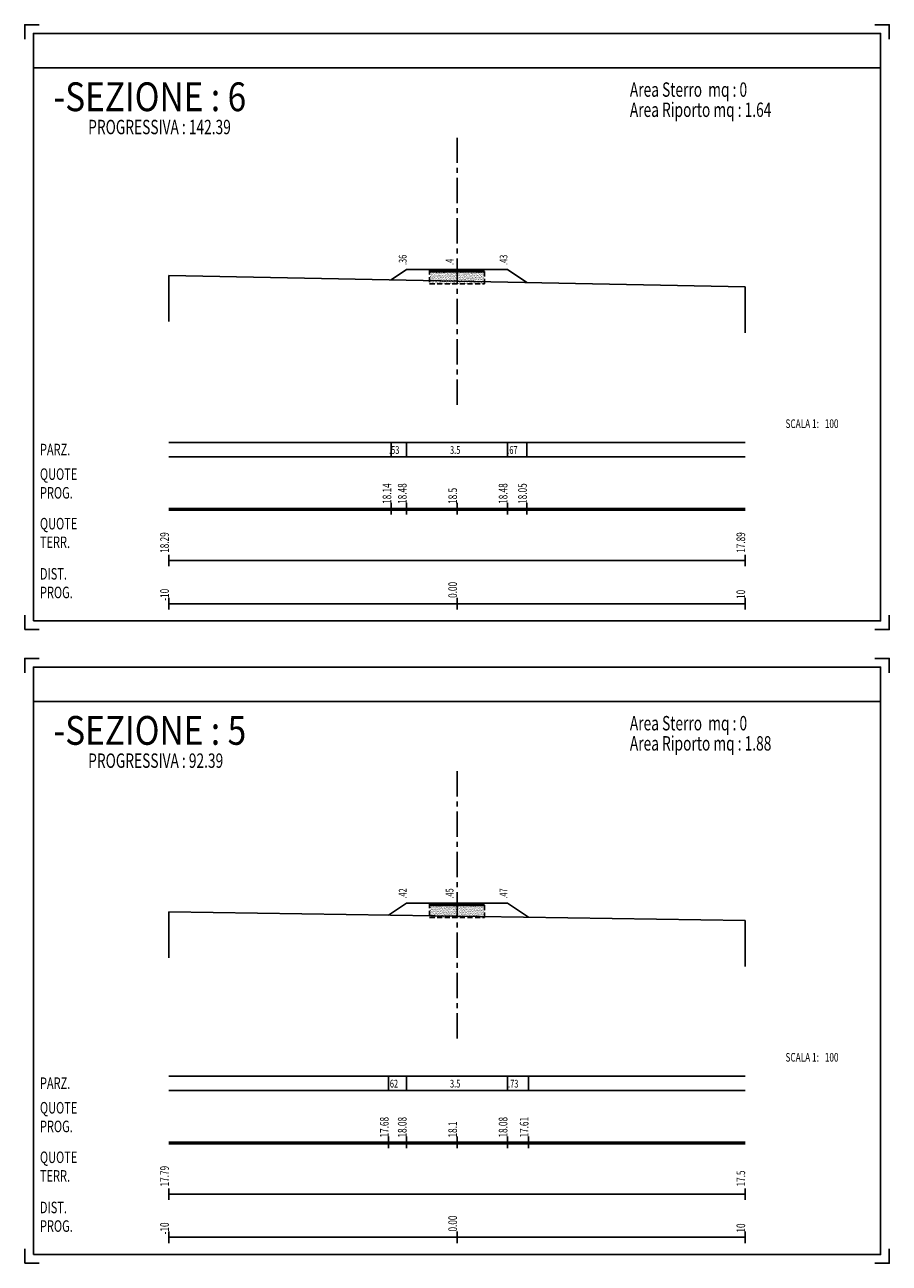
# Model space of a CAD drawing. Extents: x 0 to 2540, y 0 to 650.
# Drawn here: x 320 to 620, y 220 to 650 of the extents above; entities that cross this region are included whole.
import ezdxf

# ---------------------------------------------------------------- set-up
doc = ezdxf.new("R2010")
doc.units = 0
doc.header["$LTSCALE"] = 7
doc.header["$MEASUREMENT"] = 0
doc.linetypes.add('CENTER', pattern=[2, 1.25, -0.25, 0.25, -0.25])
doc.linetypes.add('HIDDEN', pattern=[0.375, 0.25, -0.125])
doc.layers.get('0').update_dxf_attribs({"linetype": 'CONTINUOUS'})
for name, color, linetype in [('PNERO', 2, 'CONTINUOUS'), ('PROSSO', 4, 'CONTINUOUS'), ('TRATT', 7, 'HIDDEN')]:
    doc.layers.add(name, color=color, linetype=linetype)
doc.styles.add('R', font='ROMAND', dxfattribs={"width": 0.7})
doc.styles.add('S1', font='ROMANS', dxfattribs={"width": 0.7, "oblique": 19.8})
doc.styles.get("Standard").update_dxf_attribs({"font": 'romans', "width": 0.7})
doc.styles.add('U', font='romand', dxfattribs={"width": 0.85})
pattern_1 = [(37.5, (0, 0), (-0.018898, 0.57804713), [0, -0.456, 0, -0.51, 0, -0.4875]), (7.5, (0, 0), (0.530933, 0.8466438), [0, -0.246, 0, -0.411, 0, -0.1575]), (327.5, (-0.369, 0), (0.93424256, 0.0016977), [0, -0.15, 0, -0.54, 0, -0.705]), (317.5, (-0.369, 0), (0.901838, 0.2633027), [0, -0.075, 0, -0.354, 0, -0.405])]

# ---------------------------------------------------------------- blocks, each defined once
blk = doc.blocks.new('A4')
blk.add_line((3, 195), (297, 195))
at = {"linetype": 'CENTER'}
blk.add_line((150, 78.05), (150, 172.47), dxfattribs=at)
for points in [[(0, 205), (0, 210), (5, 210)], [(295, 210), (300, 210), (300, 205)], [(0, 0), (0, 5)], [(300, 5), (300, 0), (295, 0)], [(5, 0), (0, 0)]]:
    blk.add_lwpolyline(points)
blk.add_lwpolyline([(3, 3), (3, 207), (297, 207), (297, 3)], close=True)
at = {"style": 'R', "width": 0.7}
for s, p in [('PARZ.', (5.27, 60.52)), ('QUOTE', (5.27, 51.98)), ('PROG.', (5.27, 45.5)), ('QUOTE', (5.27, 34.79)), ('TERR.', (5.27, 28.32)), ('DIST.', (5.27, 17.37)), ('PROG.', (5.27, 10.9))]:
    blk.add_text(s, height=4, dxfattribs=at).set_placement(p)

msp = doc.modelspace()

# ---------------------------------------------------------------- hatches: boundary and pattern name
h = msp.add_hatch()
h.set_pattern_fill('AR-SAND', color=253, scale=0.3, style=0)
h.set_pattern_definition(pattern_1)
h.paths.add_polyline_path([(479.5, 564.2), (470, 564.2), (470, 561), (479.5, 560.81)])
h.paths.add_polyline_path([(470, 564.2), (460.5, 564.2), (460.5, 561.19), (470, 561)])
h.paths.add_polyline_path([(470, 561), (460.5, 561.19), (460.5, 560), (470, 560)])
h.paths.add_polyline_path([(479.5, 560.81), (470, 561), (470, 560), (479.5, 560)])
h = msp.add_hatch()
h.set_pattern_fill('AR-SAND', color=253, scale=0.3, style=0)
h.set_pattern_definition(pattern_1)
h.paths.add_polyline_path([(479.5, 344.2), (470, 344.2), (470, 340.5), (479.5, 340.36)])
h.paths.add_polyline_path([(470, 344.2), (460.5, 344.2), (460.5, 340.64), (470, 340.5)])
h.paths.add_polyline_path([(470, 340.5), (460.5, 340.64), (460.5, 340), (470, 340)])
h.paths.add_polyline_path([(479.5, 340.36), (470, 340.5), (470, 340), (479.5, 340)])

# ---------------------------------------------------------------- linework, layer by layer
for p, q in [((370, 563), (370, 547)), ((570, 559), (570, 543)), ((370, 505), (570, 505)), ((447.18, 500), (447.18, 505)), ((452.5, 500), (452.5, 505)), ((487.5, 500), (487.5, 505)), ((494.23, 500), (494.23, 505)), ((570, 500), (370, 500)), ((370, 482), (570, 482)), ((447.18, 480), (447.18, 484)), ((452.5, 480), (452.5, 484)), ((470, 480), (470, 484)), ((487.5, 480), (487.5, 484)), ((494.23, 480), (494.23, 484)), ((370, 481.5), (570, 481.5)), ((370, 462), (370, 466)), ((570, 462), (570, 466)), ((370, 464), (570, 464)), ((370, 447), (370, 451)), ((570, 449), (370, 449)), ((470, 447), (470, 451)), ((570, 447), (570, 451)), ((370, 342), (370, 326)), ((570, 339), (570, 323)), ((370, 285), (570, 285)), ((446.28, 280), (446.28, 285)), ((452.5, 280), (452.5, 285)), ((487.5, 280), (487.5, 285)), ((494.81, 280), (494.81, 285)), ((570, 280), (370, 280)), ((446.28, 260), (446.28, 264)), ((452.5, 260), (452.5, 264)), ((470, 260), (470, 264)), ((487.5, 260), (487.5, 264)), ((494.81, 260), (494.81, 264)), ((370, 262), (570, 262)), ((370, 261.5), (570, 261.5)), ((370, 242), (370, 246)), ((570, 242), (570, 246)), ((370, 244), (570, 244)), ((370, 227), (370, 231)), ((570, 229), (370, 229)), ((470, 227), (470, 231)), ((570, 227), (570, 231))]:
    msp.add_line(p, q)
at = {"layer": 'PNERO', "color": 7}
for p, q in [((370, 563), (570, 559)), ((370, 342), (570, 339))]:
    msp.add_line(p, q, dxfattribs=at)
at = {"layer": 'PROSSO', "color": 1}
for p, q in [((447.18, 561.46), (452.5, 565)), ((452.5, 565), (487.5, 565)), ((460.5, 564.6), (479.5, 564.6)), ((460.5, 564.2), (479.5, 564.2)), ((487.5, 565), (494.23, 560.52)), ((446.28, 340.86), (452.5, 345)), ((452.5, 345), (487.5, 345)), ((460.5, 344.6), (479.5, 344.6)), ((460.5, 344.2), (479.5, 344.2)), ((487.5, 345), (494.81, 340.13))]:
    msp.add_line(p, q, dxfattribs=at)
at = {"layer": 'TRATT'}
for p, q in [((460.5, 565), (460.5, 560)), ((479.5, 560), (479.5, 565)), ((460.5, 560), (479.5, 560)), ((460.5, 345), (460.5, 340)), ((479.5, 340), (479.5, 345)), ((460.5, 340), (479.5, 340))]:
    msp.add_line(p, q, dxfattribs=at)

# ---------------------------------------------------------------- block references
for p in [(320, 440), (320, 220)]:
    msp.add_blockref('A4', p)

# ---------------------------------------------------------------- texts
for s, height, style, width, p in [('-SEZIONE : 6', 10, 'U', 0.85, (330, 620)), ('PROGRESSIVA : 142.39', 5, 'R', 0.7, (342, 612)), ('-SEZIONE : 5', 10, 'U', 0.85, (330, 400)), ('PROGRESSIVA : 92.39', 5, 'R', 0.7, (342, 392))]:
    msp.add_text(s, height=height, dxfattribs=dict(style=style, width=width)).set_placement(p)
at = {"style": 'S1', "oblique": 19.8, "width": 0.7}
for s, height, p in [('Area Sterro  mq : 0', 5, (530, 625)), ('Area Riporto mq : 1.64', 5, (530, 618)), ('SCALA 1:', 3, (584, 510)), (' 100', 3, (597, 510)), (' .53', 2.7, (445.84, 501)), (' 3.5', 2.7, (467, 501)), (' .67', 2.7, (486.86, 501)), ('Area Sterro  mq : 0', 5, (530, 405)), ('Area Riporto mq : 1.88', 5, (530, 398)), ('SCALA 1:', 3, (584, 290)), (' 100', 3, (597, 290)), (' .62', 2.7, (445.39, 281)), (' 3.5', 2.7, (467, 281)), (' .73', 2.7, (487.15, 281))]:
    msp.add_text(s, height=height, dxfattribs=at).set_placement(p)
at = {"width": 0.7}
for s, p in [(' .36', (452.5, 566)), (' .4', (468.8, 566)), (' .43', (487.5, 566)), (' .42', (452.5, 346)), (' .45', (468.8, 346)), (' .47', (487.5, 346))]:
    msp.add_text(s, height=2.7, rotation=90, dxfattribs=at).set_placement(p)
at = {"style": 'S1', "oblique": 19.8, "width": 0.7}
for s, p in [(' 18.29', (370, 466)), (' 17.89', (570, 466)), ('0.00', (470, 451)), ('-10', (370, 450)), (' 10', (570, 450)), (' 17.79', (370, 246)), (' 17.5', (570, 246)), ('-10', (370, 230)), ('0.00', (470, 231)), (' 10', (570, 230))]:
    msp.add_text(s, height=3, rotation=90, dxfattribs=at).set_placement(p)
at = {"layer": 'PROSSO', "color": 1, "style": 'S1', "oblique": 19.8, "width": 0.7}
for s, p in [(' 18.14', (447.18, 483)), (' 18.48', (452.5, 483)), (' 18.48', (487.5, 483)), (' 18.05', (494.23, 483)), (' 18.5', (470, 483)), (' 17.68', (446.28, 263)), (' 18.08', (452.5, 263)), (' 18.1', (470, 263)), (' 18.08', (487.5, 263)), (' 17.61', (494.81, 263))]:
    msp.add_text(s, height=3, rotation=90, dxfattribs=at).set_placement(p)

doc.saveas('drawing.dxf')
